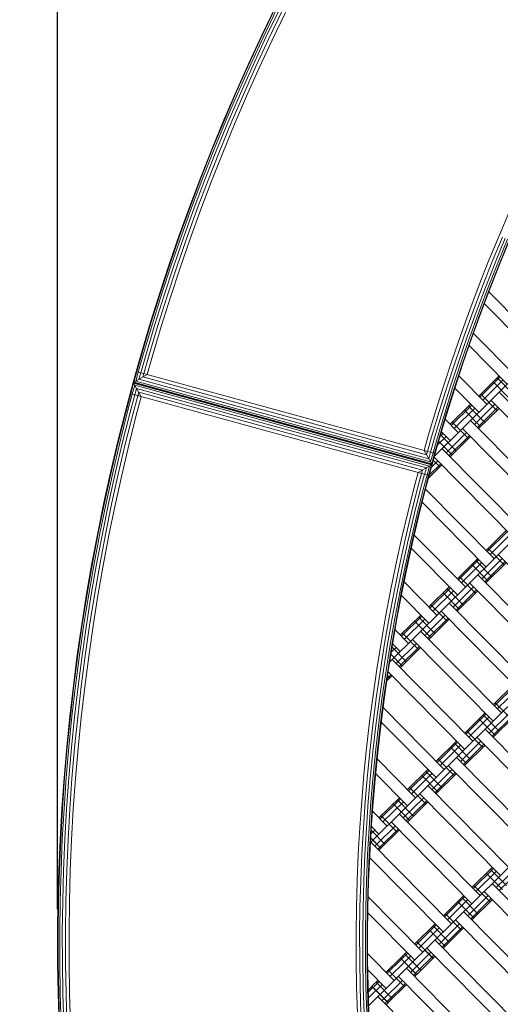
# Model space of a CAD drawing. Extents: x 8379 to 24041, y -6760 to 3949.
# Drawn here: x 9846 to 10264, y -2543 to -1686 of the extents above; entities that cross this region are included whole.
import ezdxf

# ---------------------------------------------------------------- set-up
doc = ezdxf.new("R2010")
doc.units = 0
doc.header["$LTSCALE"] = 14.285714
doc.layers.add('mitat', color=7, linetype='Continuous', true_color=0x13a538)
doc.layers.add('valine', color=7, linetype='Continuous')
doc.styles.get("Standard").update_dxf_attribs({"font": 'arial.ttf', "height": 60})
doc.dimstyles.new('oma', dxfattribs={"dimtxt": 60, "dimasz": 100, "dimexe": 20, "dimexo": 20, "dimgap": 30, "dimtad": 0, "dimtih": 1, "dimtoh": 1, "dimdec": 0, "dimzin": 0, "dimdsep": 46, "dimtxsty": 'Standard', "dimcen": 0.09, "dimclrd": 256, "dimadec": 0, "dimazin": 0, "dimtfac": 1, "dimtdec": 0, "dimtofl": 0, "dimtmove": 0, "dimatfit": 3, "dimfxl": 1, "dimtolj": 1, "dimtzin": 0, "dimarcsym": 0})

# ---------------------------------------------------------------- blocks, each defined once
blk = doc.blocks.new('*D5020')
at = {"layer": 'Defpoints', "color": 0, "transparency": 16777216}
for p in [(21467.05, 1742.79), (21467.05, -1692.55), (9878.77, -2480.51)]:
    blk.add_point(p, dxfattribs=at)
at = {"layer": 'mitat', "color": 0, "lineweight": -2, "transparency": 16777216}
for p, q in [((9878.77, -2460.51), (9878.77, 1762.79)), ((21467.05, -1672.55), (21467.05, 1762.79))]:
    blk.add_line(p, q, dxfattribs=at)
at = {"layer": 'mitat', "color": 104, "lineweight": -2, "true_color": 0x13a538, "transparency": 16777216}
for p, q in [((9978.77, 1742.79), (15532.77, 1742.79)), ((21367.05, 1742.79), (15813.05, 1742.79))]:
    blk.add_line(p, q, dxfattribs=at)
at = {"layer": 'mitat', "color": 104, "true_color": 0x13a538, "transparency": 16777216}
for points in [[(9978.77, 1759.46), (9978.77, 1726.12), (9878.77, 1742.79)], [(21367.05, 1759.46), (21367.05, 1726.12), (21467.05, 1742.79)]]:
    blk.add_solid(points, dxfattribs=at)
at = {"layer": 'mitat', "color": 0, "transparency": 16777216, "insert": (15672.91, 1742.79), "char_height": 60, "attachment_point": 5}
blk.add_mtext('\\A1;11588', dxfattribs=at)
blk = doc.blocks.new('*D5024')
at = {"layer": 'Defpoints', "color": 0, "transparency": 16777216}
for p in [(22967.43, 3280.95), (22967.43, -1652.09), (8379.06, -2450.73)]:
    blk.add_point(p, dxfattribs=at)
at = {"layer": 'mitat', "color": 0, "lineweight": -2, "transparency": 16777216}
for p, q in [((8379.06, -2430.73), (8379.06, 3300.95)), ((22967.43, -1632.09), (22967.43, 3300.95))]:
    blk.add_line(p, q, dxfattribs=at)
at = {"layer": 'mitat', "color": 104, "lineweight": -2, "true_color": 0x13a538, "transparency": 16777216}
for p, q in [((8479.06, 3280.95), (15533.11, 3280.95)), ((22867.43, 3280.95), (15813.38, 3280.95))]:
    blk.add_line(p, q, dxfattribs=at)
at = {"layer": 'mitat', "color": 104, "true_color": 0x13a538, "transparency": 16777216}
for points in [[(8479.06, 3297.62), (8479.06, 3264.28), (8379.06, 3280.95)], [(22867.43, 3297.62), (22867.43, 3264.28), (22967.43, 3280.95)]]:
    blk.add_solid(points, dxfattribs=at)
at = {"layer": 'mitat', "color": 0, "transparency": 16777216, "insert": (15673.25, 3280.95), "char_height": 60, "attachment_point": 5}
blk.add_mtext('\\A1;14588', dxfattribs=at)

msp = doc.modelspace()

# ---------------------------------------------------------------- linework, layer by layer
at = {"layer": 'valine', "lineweight": 18}
for p, q in [((10068.24, -1675.43), (10056.55, -1699.67)), ((10068.68, -1675.65), (10056.99, -1699.88)), ((10058.28, -1700.49), (10069.95, -1676.27)), ((10071.94, -1677.25), (10060.28, -1701.43)), ((10062.8, -1702.62), (10074.44, -1678.48)), ((10077.21, -1679.84), (10065.59, -1703.95)), ((10045.22, -1724.07), (10056.55, -1699.67)), ((10056.99, -1699.88), (10045.66, -1724.27)), ((10058.28, -1700.49), (10046.95, -1724.86)), ((10060.28, -1701.43), (10048.97, -1725.78)), ((10062.8, -1702.62), (10051.5, -1726.94)), ((10054.32, -1728.22), (10065.59, -1703.95)), ((10207.02, -2066.07), (10572.07, -1705.16)), ((10045.22, -1724.07), (10034.24, -1748.64)), ((10045.66, -1724.27), (10034.69, -1748.83)), ((10046.95, -1724.86), (10035.99, -1749.4)), ((10038.02, -1750.29), (10048.97, -1725.78)), ((10040.57, -1751.41), (10051.5, -1726.94)), ((10043.4, -1752.65), (10054.32, -1728.22)), ((10023.62, -1773.36), (10034.24, -1748.64)), ((10034.69, -1748.83), (10024.07, -1773.55)), ((10035.99, -1749.4), (10025.38, -1774.1)), ((10027.42, -1774.96), (10038.02, -1750.29)), ((10029.99, -1776.04), (10040.57, -1751.41)), ((10043.4, -1752.65), (10032.84, -1777.24)), ((10023.62, -1773.36), (10013.36, -1798.24)), ((10024.07, -1773.55), (10013.82, -1798.42)), ((10025.38, -1774.1), (10015.13, -1798.95)), ((10017.19, -1799.78), (10027.42, -1774.96)), ((10019.77, -1800.82), (10029.99, -1776.04)), ((10032.84, -1777.24), (10022.64, -1801.98)), ((10168.01, -2245.26), (10642.37, -1776.27)), ((10013.36, -1798.24), (10003.47, -1823.26)), ((10003.93, -1823.43), (10013.82, -1798.42)), ((10015.13, -1798.95), (10005.25, -1823.95)), ((10007.31, -1824.75), (10017.19, -1799.78)), ((10009.91, -1825.75), (10019.77, -1800.82)), ((10022.64, -1801.98), (10012.79, -1826.87)), ((10003.47, -1823.26), (9993.94, -1848.42)), ((10003.93, -1823.43), (9994.4, -1848.59)), ((9995.73, -1849.08), (10005.25, -1823.95)), ((9997.8, -1849.85), (10007.31, -1824.75)), ((10000.42, -1850.82), (10009.91, -1825.75)), ((10012.79, -1826.87), (10003.32, -1851.89)), ((9993.94, -1848.42), (9984.78, -1873.72)), ((9985.24, -1873.88), (9994.4, -1848.59)), ((9995.73, -1849.08), (9986.58, -1874.36)), ((9997.8, -1849.85), (9988.66, -1875.09)), ((10000.42, -1850.82), (9991.29, -1876.02)), ((10153.31, -2400.41), (10712.68, -1847.38)), ((10003.32, -1851.89), (9994.2, -1877.06)), ((10272.39, -1852.98), (10263.26, -1874.23)), ((9984.78, -1873.72), (9975.98, -1899.15)), ((9976.45, -1899.3), (9985.24, -1873.88)), ((9977.79, -1899.76), (9986.58, -1874.36)), ((9988.66, -1875.09), (9979.89, -1900.47)), ((9982.53, -1901.36), (9991.29, -1876.02)), ((9985.46, -1902.35), (9994.2, -1877.06)), ((10254.44, -1895.61), (10263.26, -1874.23)), ((10266.11, -1875.43), (10257.31, -1896.76)), ((10268.6, -1876.48), (10259.82, -1897.78)), ((10261.94, -1898.63), (10270.72, -1877.36)), ((10272.02, -1877.92), (10263.26, -1899.17)), ((10272.48, -1878.11), (10263.72, -1899.35)), ((9967.56, -1924.7), (9975.98, -1899.15)), ((9968.02, -1924.85), (9976.45, -1899.3)), ((9977.79, -1899.76), (9969.38, -1925.29)), ((9979.89, -1900.47), (9971.48, -1925.96)), ((9974.14, -1926.82), (9982.53, -1901.36)), ((9977.08, -1927.76), (9985.46, -1902.35)), ((10254.44, -1895.61), (10245.94, -1917.11)), ((10248.82, -1918.23), (10257.31, -1896.76)), ((10259.82, -1897.78), (10251.34, -1919.2)), ((10261.94, -1898.63), (10253.48, -1920.03)), ((10254.81, -1920.54), (10263.26, -1899.17)), ((10255.26, -1920.72), (10263.72, -1899.35)), ((10184.5, -2510.19), (10782.99, -1918.5)), ((10245.94, -1917.11), (10237.75, -1938.74)), ((10248.82, -1918.23), (10240.65, -1939.81)), ((10251.34, -1919.2), (10243.18, -1940.75)), ((10245.33, -1941.55), (10253.48, -1920.03)), ((9959.51, -1950.38), (9967.56, -1924.7)), ((9959.98, -1950.52), (9968.02, -1924.85)), ((9969.38, -1925.29), (9961.33, -1950.94)), ((9971.48, -1925.96), (9963.45, -1951.58)), ((9966.12, -1952.4), (9974.14, -1926.82)), ((9969.07, -1953.3), (9977.08, -1927.76)), ((10254.81, -1920.54), (10246.67, -1942.04)), ((10255.26, -1920.72), (10247.13, -1942.21)), ((10302.42, -1971.74), (10254.35, -1923.12)), ((10295.31, -1978.77), (10250.46, -1933.41)), ((10229.87, -1960.48), (10237.75, -1938.74)), ((10232.79, -1961.51), (10240.65, -1939.81)), ((10235.34, -1962.41), (10243.18, -1940.75)), ((10245.33, -1941.55), (10237.5, -1963.18)), ((10238.84, -1963.65), (10246.67, -1942.04)), ((10239.3, -1963.82), (10247.13, -1942.21)), ((9959.51, -1950.38), (9951.83, -1976.17)), ((9959.98, -1950.52), (9952.3, -1976.3)), ((9961.33, -1950.94), (9953.67, -1976.7)), ((9963.45, -1951.58), (9955.79, -1977.31)), ((9958.47, -1978.09), (9966.12, -1952.4)), ((9969.07, -1953.3), (9961.44, -1978.95)), ((10229.87, -1960.48), (10222.31, -1982.34)), ((10225.24, -1983.32), (10232.79, -1961.51)), ((10227.81, -1984.19), (10235.34, -1962.41)), ((10277.54, -1996.35), (10240.93, -1959.32)), ((10229.98, -1984.92), (10237.5, -1963.18)), ((10231.33, -1985.38), (10238.84, -1963.65)), ((10231.79, -1985.53), (10239.3, -1963.82)), ((10270.42, -2003.38), (10237.23, -1969.81)), ((9947.24, -1992.44), (9951.83, -1976.17)), ((9952.3, -1976.3), (9947.72, -1992.57)), ((9953.67, -1976.7), (9949.09, -1992.94)), ((9955.79, -1977.31), (9951.22, -1993.53)), ((9958.47, -1978.09), (9953.91, -1994.26)), ((9961.44, -1978.95), (9956.89, -1995.08)), ((10222.31, -1982.34), (10215.08, -2004.3)), ((10225.24, -1983.32), (10218.02, -2005.24)), ((10220.59, -2006.07), (10227.81, -1984.19)), ((10229.98, -1984.92), (10222.78, -2006.77)), ((10231.33, -1985.38), (10224.13, -2007.21)), ((10231.79, -1985.53), (10224.6, -2007.36)), ((9941.96, -2011.73), (9947.24, -1992.44)), ((9944.6, -2002.08), (9956.89, -1995.08)), ((9947.72, -1992.57), (9945.2, -2001.74)), ((9946.95, -2000.75), (9949.09, -1992.94)), ((9947.24, -1992.44), (10207.64, -2063.8)), ((9949.67, -1999.2), (9951.22, -1993.53)), ((9953.91, -1994.26), (9953.09, -1997.24)), ((9953.09, -1997.24), (10200.16, -2064.96)), ((10252.65, -2020.96), (10228.25, -1996.28)), ((10245.62, -2013.85), (10263.39, -1996.27)), ((10246.56, -2014.8), (10264.34, -1997.22)), ((9944.6, -2002.08), (9941.96, -2011.73)), ((9942.43, -2011.86), (9944.94, -2002.68)), ((9944.94, -2002.68), (9942.43, -2011.86)), ((9945.94, -2004.43), (9943.8, -2012.23)), ((9943.8, -2012.23), (9945.94, -2004.43)), ((9951.6, -2014.37), (9944.6, -2002.08)), ((10205, -2073.45), (9944.6, -2002.08)), ((9951.6, -2014.37), (9944.6, -2002.08)), ((10205, -2073.45), (9944.6, -2002.08)), ((10204.4, -2073.79), (9944.94, -2002.68)), ((10204.4, -2073.79), (9944.94, -2002.68)), ((10204.66, -2072.85), (9945.2, -2001.74)), ((9945.94, -2004.43), (10202.65, -2074.79)), ((10202.65, -2074.79), (9945.94, -2004.43)), ((9946.95, -2000.75), (10203.66, -2071.1)), ((10202.11, -2068.38), (9949.67, -1999.2)), ((10208.16, -2026.36), (10215.08, -2004.3)), ((10211.11, -2027.27), (10218.02, -2005.24)), ((10249.13, -2017.4), (10266.91, -1999.83)), ((10272.12, -2015.77), (10258.06, -2001.54)), ((10275.68, -2012.25), (10261.62, -1998.03)), ((9941.96, -2011.73), (9937.61, -2028.06)), ((9942.43, -2011.86), (9938.08, -2028.19)), ((9943.8, -2012.23), (9939.46, -2028.54)), ((9945.93, -2012.82), (9941.6, -2029.1)), ((9941.96, -2011.73), (10202.36, -2083.09)), ((9941.96, -2011.73), (10202.36, -2083.09)), ((9948.62, -2013.55), (9944.3, -2029.79)), ((9947.49, -2007.15), (9945.93, -2012.82)), ((9947.49, -2007.15), (9945.93, -2012.82)), ((9951.6, -2014.37), (9947.29, -2030.57)), ((9947.49, -2007.15), (10199.93, -2076.33)), ((9947.49, -2007.15), (10199.93, -2076.33)), ((9949.44, -2010.57), (9948.62, -2013.55)), ((9948.62, -2013.55), (9949.44, -2010.57)), ((10196.51, -2078.29), (9949.44, -2010.57)), ((9949.44, -2010.57), (10196.51, -2078.29)), ((10220.59, -2006.07), (10213.7, -2028.06)), ((10215.89, -2028.73), (10222.78, -2006.77)), ((10217.25, -2029.14), (10224.13, -2007.21)), ((10217.72, -2029.29), (10224.6, -2007.36)), ((10245.53, -2027.99), (10224.73, -2006.95)), ((10261.45, -2026.31), (10247.39, -2012.09)), ((10333.62, -2081.53), (10263.31, -2010.41)), ((10180.82, -2066.82), (10000.53, -2017.41)), ((10220.73, -2038.45), (10238.5, -2020.88)), ((10221.67, -2039.41), (10239.45, -2021.83)), ((10250.79, -2036.86), (10236.73, -2022.64)), ((10241.94, -2038.58), (10259.72, -2021)), ((10326.51, -2088.56), (10256.2, -2017.44)), ((9937.61, -2028.06), (9931.06, -2054.16)), ((9931.54, -2054.28), (9938.08, -2028.19)), ((9939.46, -2028.54), (9932.92, -2054.61)), ((9941.6, -2029.1), (9935.07, -2055.14)), ((9944.3, -2029.79), (9937.78, -2055.79)), ((9947.29, -2030.57), (9940.78, -2056.52)), ((10201.56, -2048.53), (10208.16, -2026.36)), ((10204.53, -2049.39), (10211.11, -2027.27)), ((10207.13, -2050.14), (10213.7, -2028.06)), ((10215.89, -2028.73), (10209.33, -2050.78)), ((10210.69, -2051.18), (10217.25, -2029.14)), ((10211.16, -2051.31), (10217.72, -2029.29)), ((10224.24, -2042.01), (10242.02, -2024.43)), ((10247.23, -2040.37), (10233.17, -2026.15)), ((10244.51, -2041.18), (10262.29, -2023.6)), ((10245.45, -2042.13), (10263.23, -2024.55)), ((10227.76, -2045.57), (10216.32, -2034)), ((10236.57, -2050.92), (10222.5, -2036.7)), ((10238.42, -2035.02), (10308.73, -2106.13)), ((10201.56, -2048.53), (10198, -2061.16)), ((10211.8, -2049.16), (10214.56, -2046.44)), ((10225.9, -2061.47), (10212.25, -2047.66)), ((10213.61, -2045.49), (10212.6, -2046.49)), ((10220.65, -2052.6), (10213.06, -2044.93)), ((10217.05, -2063.18), (10234.83, -2045.61)), ((10219.62, -2065.79), (10237.4, -2048.21)), ((10301.62, -2113.16), (10231.31, -2042.05)), ((9924.9, -2080.35), (9931.06, -2054.16)), ((9925.38, -2080.46), (9931.54, -2054.28)), ((9926.76, -2080.78), (9932.92, -2054.61)), ((9928.92, -2081.27), (9935.07, -2055.14)), ((9937.78, -2055.79), (9931.64, -2081.89)), ((9934.65, -2082.57), (9940.78, -2056.52)), ((10204.53, -2049.39), (10200.98, -2061.98)), ((10207.13, -2050.14), (10203.59, -2062.69)), ((10209.33, -2050.78), (10205.8, -2063.3)), ((10207.17, -2063.68), (10210.69, -2051.18)), ((10211.16, -2051.31), (10207.64, -2063.8)), ((10209.75, -2056.34), (10217.13, -2049.04)), ((10222.34, -2064.98), (10210.65, -2053.15)), ((10220.56, -2066.74), (10238.34, -2049.16)), ((10205, -2073.45), (10198, -2061.16)), ((10200.16, -2064.96), (10200.98, -2061.98)), ((10202.11, -2068.38), (10203.67, -2062.71)), ((10202.36, -2083.09), (10207.64, -2063.8)), ((10203.66, -2071.1), (10205.8, -2063.3)), ((10207.17, -2063.68), (10204.66, -2072.85)), ((10213.53, -2059.63), (10283.84, -2130.74)), ((10192.71, -2080.45), (10205, -2073.45)), ((10192.71, -2080.45), (10205, -2073.45)), ((10201.76, -2085.33), (10213.45, -2073.77)), ((10201.88, -2082.96), (10204.4, -2073.79)), ((10201.88, -2082.96), (10204.4, -2073.79)), ((10202.36, -2083.09), (10205, -2073.45)), ((10202.44, -2082.77), (10212.51, -2072.82)), ((10204.38, -2075.71), (10209.94, -2070.21)), ((10211.68, -2075.53), (10206, -2069.79)), ((10276.73, -2137.77), (10206.76, -2067)), ((9924.9, -2080.35), (9919.12, -2106.63)), ((9925.38, -2080.46), (9919.6, -2106.73)), ((9926.76, -2080.78), (9920.99, -2107.03)), ((9923.15, -2107.49), (9928.92, -2081.27)), ((9931.64, -2081.89), (9925.88, -2108.07)), ((9928.9, -2108.71), (9934.65, -2082.57)), ((10189.33, -2093.13), (10192.71, -2080.45)), ((10192.33, -2093.91), (10195.69, -2081.27)), ((10198.3, -2081.98), (10194.95, -2094.58)), ((10196.51, -2078.29), (10195.69, -2081.27)), ((10196.51, -2078.29), (10195.69, -2081.27)), ((10197.17, -2095.16), (10200.51, -2082.59)), ((10198.38, -2082), (10199.93, -2076.33)), ((10198.38, -2082), (10199.93, -2076.33)), ((10198.54, -2095.51), (10201.88, -2082.96)), ((10200.51, -2082.59), (10202.65, -2074.79)), ((10200.51, -2082.59), (10202.65, -2074.79)), ((10199.02, -2095.64), (10202.36, -2083.09)), ((10183.71, -2115.56), (10189.33, -2093.13)), ((10186.71, -2116.29), (10192.33, -2093.91)), ((10194.95, -2094.58), (10189.34, -2116.93)), ((10197.17, -2095.16), (10191.57, -2117.47)), ((10198.54, -2095.51), (10192.95, -2117.81)), ((10199.02, -2095.64), (10193.43, -2117.93)), ((10258.95, -2155.35), (10199.21, -2094.92)), ((9913.72, -2132.99), (9919.12, -2106.63)), ((9919.6, -2106.73), (9914.2, -2133.09)), ((9920.99, -2107.03), (9915.59, -2133.36)), ((9923.15, -2107.49), (9917.76, -2133.79)), ((9925.88, -2108.07), (9920.5, -2134.33)), ((10251.84, -2162.38), (10196.35, -2106.25)), ((9928.9, -2108.71), (9923.53, -2134.93)), ((10178.41, -2138.07), (10183.71, -2115.56)), ((10186.71, -2116.29), (10181.42, -2138.76)), ((10184.06, -2139.36), (10189.34, -2116.93)), ((10186.3, -2139.87), (10191.57, -2117.47)), ((10192.95, -2117.81), (10187.68, -2140.19)), ((10188.16, -2140.29), (10193.43, -2117.93)), ((9913.72, -2132.99), (9908.7, -2159.43)), ((9914.2, -2133.09), (9909.18, -2159.52)), ((9915.59, -2133.36), (9910.58, -2159.77)), ((9917.76, -2133.79), (9912.76, -2160.17)), ((9915.5, -2160.67), (9920.5, -2134.33)), ((10251.92, -2148.24), (10269.7, -2130.66)), ((10252.86, -2149.19), (10270.64, -2131.61)), ((10255.44, -2151.79), (10273.21, -2134.21)), ((9918.54, -2161.22), (9923.53, -2134.93)), ((10173.44, -2160.66), (10178.41, -2138.07)), ((10176.46, -2161.3), (10181.42, -2138.76)), ((10184.06, -2139.36), (10179.11, -2161.86)), ((10181.36, -2162.34), (10186.3, -2139.87)), ((10187.68, -2140.19), (10182.74, -2162.64)), ((10188.16, -2140.29), (10183.22, -2162.74)), ((10189.45, -2134.83), (10234.06, -2179.95)), ((10226.95, -2186.99), (10186.82, -2146.39)), ((10267.76, -2160.7), (10253.7, -2146.48)), ((9904.07, -2185.93), (9908.7, -2159.43)), ((9904.55, -2186.01), (9909.18, -2159.52)), ((9905.95, -2186.25), (9910.58, -2159.77)), ((10227.03, -2172.84), (10244.81, -2155.27)), ((10227.97, -2173.8), (10245.75, -2156.22)), ((10230.55, -2176.4), (10248.32, -2158.82)), ((10257.09, -2171.25), (10243.03, -2157.02)), ((10248.24, -2172.96), (10266.02, -2155.39)), ((10250.82, -2175.57), (10268.6, -2157.99)), ((10251.76, -2176.52), (10269.54, -2158.94)), ((10332.81, -2222.94), (10262.51, -2151.83)), ((9912.76, -2160.17), (9908.14, -2186.61)), ((9915.5, -2160.67), (9910.89, -2187.07)), ((9918.54, -2161.22), (9913.93, -2187.58)), ((10168.8, -2183.31), (10173.44, -2160.66)), ((10176.46, -2161.3), (10171.83, -2183.91)), ((10174.49, -2184.44), (10179.11, -2161.86)), ((10176.74, -2184.88), (10181.36, -2162.34)), ((10182.74, -2162.64), (10178.13, -2185.16)), ((10178.61, -2185.25), (10183.22, -2162.74)), ((10253.54, -2174.76), (10239.48, -2160.54)), ((10180.58, -2175.64), (10209.17, -2204.56)), ((10242.87, -2185.31), (10228.81, -2171.09)), ((10307.92, -2247.55), (10237.62, -2176.44)), ((10315.04, -2240.52), (10244.73, -2169.41)), ((10168.8, -2183.31), (10164.49, -2206.03)), ((10167.53, -2206.59), (10171.83, -2183.91)), ((10170.19, -2207.07), (10174.49, -2184.44)), ((10172.45, -2207.48), (10176.74, -2184.88)), ((10178.13, -2185.16), (10173.85, -2207.74)), ((10174.33, -2207.83), (10178.61, -2185.25)), ((10202.14, -2197.45), (10219.92, -2179.87)), ((10203.08, -2198.4), (10220.86, -2180.83)), ((10205.66, -2201.01), (10223.44, -2183.43)), ((10228.65, -2199.37), (10214.59, -2185.15)), ((10232.2, -2195.85), (10218.14, -2181.63)), ((10223.35, -2197.57), (10241.13, -2179.99)), ((10225.93, -2200.17), (10243.71, -2182.6)), ((10226.87, -2201.13), (10244.65, -2183.55)), ((9899.83, -2212.5), (9904.07, -2185.93)), ((9900.31, -2212.58), (9904.55, -2186.01)), ((9901.71, -2212.79), (9905.95, -2186.25)), ((9903.9, -2213.12), (9908.14, -2186.61)), ((9906.66, -2213.54), (9910.89, -2187.07)), ((9909.71, -2214.01), (9913.93, -2187.58)), ((10202.06, -2211.59), (10178.19, -2187.45)), ((10290.15, -2265.13), (10219.84, -2194.02)), ((10217.98, -2209.92), (10203.92, -2195.69)), ((10283.03, -2272.16), (10212.73, -2201.05)), ((10164.49, -2206.03), (10160.51, -2228.82)), ((10167.53, -2206.59), (10163.56, -2229.32)), ((10166.23, -2229.77), (10170.19, -2207.07)), ((10172.45, -2207.48), (10168.49, -2230.15)), ((10169.89, -2230.38), (10173.85, -2207.74)), ((10174.33, -2207.83), (10170.37, -2230.46)), ((10177.25, -2222.06), (10195.03, -2204.48)), ((10178.19, -2223.01), (10195.97, -2205.43)), ((10180.77, -2225.61), (10198.55, -2208.04)), ((10203.76, -2223.98), (10189.7, -2209.75)), ((10207.31, -2220.46), (10193.25, -2206.24)), ((10198.47, -2222.18), (10216.24, -2204.6)), ((10201.04, -2224.78), (10218.82, -2207.2)), ((10201.98, -2225.73), (10219.76, -2208.16)), ((9899.83, -2212.5), (9895.97, -2239.13)), ((9900.31, -2212.58), (9896.45, -2239.2)), ((9901.71, -2212.79), (9897.86, -2239.39)), ((9903.9, -2213.12), (9900.05, -2239.69)), ((9902.81, -2240.07), (9906.66, -2213.54)), ((9905.88, -2240.49), (9909.71, -2214.01)), ((10184.28, -2229.17), (10172.65, -2217.41)), ((10194.95, -2218.62), (10265.26, -2289.74)), ((10193.09, -2234.52), (10179.03, -2220.3)), ((10258.15, -2296.77), (10187.84, -2225.65)), ((10160.51, -2228.82), (10156.86, -2251.65)), ((10163.56, -2229.32), (10159.92, -2252.12)), ((10162.59, -2252.52), (10166.23, -2229.77)), ((10168.49, -2230.15), (10164.86, -2252.87)), ((10166.26, -2253.08), (10169.89, -2230.38)), ((10166.75, -2253.16), (10170.37, -2230.46)), ((10169.34, -2236.91), (10173.66, -2232.64)), ((10182.42, -2245.07), (10170.04, -2232.54)), ((10171.08, -2230.04), (10170.32, -2230.79)), ((10177.17, -2236.2), (10170.54, -2229.49)), ((10173.58, -2246.79), (10191.35, -2229.21)), ((10176.15, -2249.39), (10193.93, -2231.81)), ((10177.09, -2250.34), (10194.87, -2232.76)), ((9892.5, -2265.81), (9895.97, -2239.13)), ((9896.45, -2239.2), (9892.98, -2265.87)), ((9894.39, -2266.05), (9897.86, -2239.39)), ((9896.59, -2266.32), (9900.05, -2239.69)), ((9899.36, -2266.66), (9902.81, -2240.07)), ((9905.88, -2240.49), (9902.42, -2267.03)), ((10178.87, -2248.58), (10169.06, -2238.67)), ((10170.06, -2243.23), (10240.37, -2314.34)), ((10156.86, -2251.65), (10153.55, -2274.54)), ((10159.92, -2252.12), (10156.61, -2274.96)), ((10159.29, -2275.33), (10162.59, -2252.52)), ((10164.86, -2252.87), (10161.56, -2275.64)), ((10162.97, -2275.83), (10166.26, -2253.08)), ((10163.45, -2275.9), (10166.75, -2253.16)), ((10233.26, -2321.37), (10166.63, -2253.98)), ((10165.5, -2261.81), (10169.98, -2257.37)), ((10165.81, -2259.61), (10169.04, -2256.42)), ((10168.2, -2259.13), (10166.18, -2257.08)), ((10168.26, -2259.08), (10166.19, -2256.99)), ((9889.42, -2292.54), (9892.5, -2265.81)), ((9889.9, -2292.6), (9892.98, -2265.87)), ((9891.32, -2292.75), (9894.39, -2266.05)), ((9893.52, -2292.99), (9896.59, -2266.32)), ((9896.29, -2293.29), (9899.36, -2266.66)), ((9902.42, -2267.03), (9899.36, -2293.62)), ((10258.23, -2282.62), (10276, -2265.05)), ((10259.17, -2283.58), (10276.95, -2266)), ((10261.74, -2286.18), (10279.52, -2268.6)), ((10153.55, -2274.54), (10150.56, -2297.47)), ((10153.63, -2297.85), (10156.61, -2274.96)), ((10156.32, -2298.18), (10159.29, -2275.33)), ((10161.56, -2275.64), (10158.59, -2298.45)), ((10160, -2298.63), (10162.97, -2275.83)), ((10160.49, -2298.69), (10163.45, -2275.9)), ((10162.25, -2285.12), (10215.48, -2338.95)), ((10274.07, -2295.09), (10260, -2280.87)), ((9889.42, -2292.54), (9886.72, -2319.32)), ((9889.9, -2292.6), (9887.21, -2319.36)), ((9891.32, -2292.75), (9888.63, -2319.49)), ((9890.83, -2319.7), (9893.52, -2292.99)), ((9893.6, -2319.96), (9896.29, -2293.29)), ((9896.68, -2320.24), (9899.36, -2293.62)), ((10233.34, -2307.23), (10251.11, -2289.65)), ((10234.28, -2308.18), (10252.06, -2290.61)), ((10236.85, -2310.79), (10254.63, -2293.21)), ((10259.84, -2309.15), (10245.78, -2294.93)), ((10263.4, -2305.64), (10249.34, -2291.41)), ((10254.55, -2307.35), (10272.33, -2289.78)), ((10257.12, -2309.96), (10274.9, -2292.38)), ((10258.06, -2310.91), (10275.84, -2293.33)), ((10150.56, -2297.47), (10147.92, -2320.44)), ((10150.99, -2320.77), (10153.63, -2297.85)), ((10156.32, -2298.18), (10153.68, -2321.07)), ((10155.96, -2321.31), (10158.59, -2298.45)), ((10157.37, -2321.46), (10160, -2298.63)), ((10157.86, -2321.52), (10160.49, -2298.69)), ((10208.37, -2345.98), (10160.62, -2297.69)), ((10249.18, -2319.7), (10235.11, -2305.47)), ((10251.03, -2303.8), (10321.34, -2374.91)), ((10208.45, -2331.84), (10226.23, -2314.26)), ((10229.66, -2331.96), (10247.44, -2314.38)), ((10314.23, -2381.94), (10243.92, -2310.83)), ((9886.72, -2319.32), (9884.42, -2346.12)), ((9887.21, -2319.36), (9884.91, -2346.16)), ((9888.63, -2319.49), (9886.33, -2346.27)), ((9890.83, -2319.7), (9888.53, -2346.45)), ((9891.31, -2346.67), (9893.6, -2319.96)), ((9896.68, -2320.24), (9894.39, -2346.91)), ((10147.92, -2320.44), (10145.6, -2343.45)), ((10148.68, -2343.74), (10150.99, -2320.77)), ((10153.68, -2321.07), (10151.37, -2343.99)), ((10153.66, -2344.2), (10155.96, -2321.31)), ((10155.07, -2344.34), (10157.37, -2321.46)), ((10157.86, -2321.52), (10155.56, -2344.38)), ((10209.39, -2332.79), (10227.17, -2315.21)), ((10211.96, -2335.39), (10229.74, -2317.82)), ((10234.95, -2333.76), (10220.89, -2319.54)), ((10238.51, -2330.24), (10224.45, -2316.02)), ((10232.23, -2334.56), (10250.01, -2316.99)), ((10233.18, -2335.52), (10250.95, -2317.94)), ((10190.59, -2363.56), (10157.04, -2329.63)), ((10224.29, -2344.3), (10210.23, -2330.08)), ((10296.45, -2399.52), (10226.14, -2328.4)), ((10183.56, -2356.45), (10201.34, -2338.87)), ((10184.5, -2357.4), (10202.28, -2339.82)), ((10204.77, -2356.57), (10222.55, -2338.99)), ((10289.34, -2406.55), (10219.03, -2335.43)), ((9882.51, -2372.96), (9884.42, -2346.12)), ((9883, -2372.99), (9884.91, -2346.16)), ((9886.33, -2346.27), (9884.41, -2373.08)), ((9888.53, -2346.45), (9886.62, -2373.23)), ((9891.31, -2346.67), (9889.4, -2373.4)), ((9892.49, -2373.6), (9894.39, -2346.91)), ((10145.6, -2343.45), (10143.62, -2366.49)), ((10146.7, -2366.73), (10148.68, -2343.74)), ((10149.4, -2366.95), (10151.37, -2343.99)), ((10153.66, -2344.2), (10151.69, -2367.13)), ((10155.07, -2344.34), (10153.1, -2367.24)), ((10153.59, -2367.28), (10155.56, -2344.38)), ((10183.48, -2370.59), (10155.74, -2342.54)), ((10187.07, -2360), (10204.85, -2342.43)), ((10210.06, -2358.36), (10196, -2344.14)), ((10213.62, -2354.85), (10199.56, -2340.63)), ((10207.34, -2359.17), (10225.12, -2341.59)), ((10208.29, -2360.12), (10226.06, -2342.55)), ((10199.4, -2368.91), (10185.34, -2354.69)), ((10271.56, -2424.12), (10201.26, -2353.01)), ((10158.67, -2381.05), (10176.45, -2363.48)), ((10159.61, -2382.01), (10177.39, -2364.43)), ((10188.73, -2379.46), (10174.67, -2365.23)), ((10179.88, -2381.17), (10197.66, -2363.6)), ((10264.45, -2431.15), (10194.14, -2360.04)), ((9880.99, -2399.83), (9882.51, -2372.96)), ((9883, -2372.99), (9881.48, -2399.85)), ((9884.41, -2373.08), (9882.89, -2399.92)), ((9885.1, -2400.03), (9886.62, -2373.23)), ((9887.89, -2400.17), (9889.4, -2373.4)), ((9892.49, -2373.6), (9890.97, -2400.32)), ((10141.98, -2389.56), (10143.62, -2366.49)), ((10145.06, -2389.76), (10146.7, -2366.73)), ((10149.4, -2366.95), (10147.76, -2389.93)), ((10151.69, -2367.13), (10150.05, -2390.08)), ((10153.1, -2367.24), (10151.47, -2390.17)), ((10151.96, -2390.2), (10153.59, -2367.28)), ((10162.18, -2384.61), (10179.96, -2367.03)), ((10185.17, -2382.97), (10171.11, -2368.75)), ((10182.45, -2383.78), (10200.23, -2366.2)), ((10183.4, -2384.73), (10201.17, -2367.15)), ((10165.7, -2388.16), (10153.02, -2375.34)), ((10174.51, -2393.52), (10160.45, -2379.3)), ((10174.56, -2393.46), (10160.5, -2379.24)), ((10246.67, -2448.73), (10176.37, -2377.62)), ((10140.67, -2412.65), (10141.98, -2389.56)), ((10145.06, -2389.76), (10143.76, -2412.8)), ((10146.46, -2412.93), (10147.76, -2389.93)), ((10148.75, -2413.05), (10150.05, -2390.08)), ((10150.17, -2413.12), (10151.47, -2390.17)), ((10150.66, -2413.14), (10151.96, -2390.2)), ((10152.01, -2389.52), (10152.5, -2389.04)), ((10158.59, -2395.2), (10152.07, -2388.6)), ((10156.82, -2403.97), (10172.77, -2388.2)), ((10159.4, -2406.57), (10175.34, -2390.81)), ((10239.56, -2455.76), (10169.25, -2384.65)), ((9880.99, -2399.83), (9879.86, -2426.71)), ((9880.34, -2426.73), (9881.48, -2399.85)), ((9881.76, -2426.78), (9882.89, -2399.92)), ((9883.97, -2426.85), (9885.1, -2400.03)), ((10160.34, -2407.53), (10151.48, -2398.57)), ((10160.29, -2407.58), (10151.48, -2398.67)), ((10151.69, -2394.99), (10155.07, -2391.64)), ((10163.9, -2404.01), (10151.87, -2391.84)), ((10160.34, -2407.53), (10176.29, -2391.76)), ((9886.76, -2426.95), (9887.89, -2400.17)), ((9890.97, -2400.32), (9889.85, -2427.06)), ((10153.25, -2400.47), (10151.26, -2402.44)), ((10221.78, -2473.34), (10151.48, -2402.23)), ((10156.77, -2404.02), (10154.99, -2405.78)), ((10157.57, -2408.38), (10159.34, -2406.63)), ((10158.51, -2409.34), (10160.29, -2407.58)), ((10139.7, -2435.75), (10140.67, -2412.65)), ((10143.76, -2412.8), (10142.79, -2435.86)), ((10146.46, -2412.93), (10145.49, -2435.95)), ((10148.75, -2413.05), (10147.78, -2436.03)), ((10149.2, -2436.08), (10150.17, -2413.12)), ((10149.69, -2436.1), (10150.66, -2413.14)), ((10150.48, -2417.27), (10151.4, -2416.37)), ((10214.67, -2480.37), (10150.56, -2415.52)), ((10239.64, -2441.62), (10257.42, -2424.04)), ((10240.58, -2442.57), (10258.36, -2425)), ((10269.7, -2440.02), (10255.64, -2425.8)), ((10260.85, -2441.74), (10278.63, -2424.16)), ((9879.86, -2426.71), (9879.11, -2453.61)), ((9879.6, -2453.62), (9880.34, -2426.73)), ((9881.02, -2453.65), (9881.76, -2426.78)), ((9883.97, -2426.85), (9883.24, -2453.69)), ((9886.02, -2453.75), (9886.76, -2426.95)), ((9889.85, -2427.06), (9889.11, -2453.81)), ((10243.16, -2445.18), (10260.94, -2427.6)), ((10266.15, -2443.54), (10252.09, -2429.32)), ((10263.43, -2444.34), (10281.21, -2426.77)), ((10139.06, -2458.87), (10139.7, -2435.75)), ((10142.15, -2458.93), (10142.79, -2435.86)), ((10144.86, -2458.99), (10145.49, -2435.95)), ((10147.15, -2459.03), (10147.78, -2436.03)), ((10148.57, -2459.06), (10149.2, -2436.08)), ((10149.06, -2459.07), (10149.69, -2436.1)), ((10255.48, -2454.08), (10241.42, -2439.86)), ((10257.34, -2438.19), (10327.65, -2509.3)), ((10196.89, -2497.95), (10149.31, -2449.82)), ((10214.75, -2466.23), (10232.53, -2448.65)), ((10215.69, -2467.18), (10233.47, -2449.6)), ((10244.81, -2464.63), (10230.75, -2450.41)), ((10235.97, -2466.35), (10253.74, -2448.77)), ((10238.54, -2468.95), (10256.32, -2451.37)), ((10320.53, -2516.33), (10250.23, -2445.22)), ((9878.77, -2480.51), (9879.11, -2453.61)), ((9879.26, -2480.51), (9879.6, -2453.62)), ((9880.68, -2480.52), (9881.02, -2453.65)), ((9882.89, -2480.53), (9883.24, -2453.69)), ((9885.68, -2480.55), (9886.02, -2453.75)), ((9889.11, -2453.81), (9888.77, -2480.57)), ((10138.76, -2481.99), (10139.06, -2458.87)), ((10141.85, -2482.01), (10142.15, -2458.93)), ((10144.86, -2458.99), (10144.56, -2482.03)), ((10146.85, -2482.04), (10147.15, -2459.03)), ((10148.57, -2459.06), (10148.27, -2482.05)), ((10149.06, -2459.07), (10148.76, -2482.05)), ((10218.27, -2469.78), (10236.05, -2452.21)), ((10241.26, -2468.15), (10227.2, -2453.92)), ((10239.48, -2469.9), (10257.26, -2452.33)), ((10189.78, -2504.98), (10149, -2463.73)), ((10230.59, -2478.69), (10216.53, -2464.47)), ((10232.45, -2462.79), (10302.76, -2533.9)), ((10189.86, -2490.83), (10207.64, -2473.26)), ((10190.81, -2491.79), (10208.58, -2474.21)), ((10193.38, -2494.39), (10211.16, -2476.81)), ((10219.92, -2489.24), (10205.86, -2475.02)), ((10211.08, -2490.96), (10228.85, -2473.38)), ((10213.65, -2493.56), (10231.43, -2475.98)), ((10214.59, -2494.51), (10232.37, -2476.93)), ((10295.65, -2540.94), (10225.34, -2469.82)), ((9878.77, -2480.51), (9878.81, -2507.42)), ((9879.3, -2507.41), (9879.26, -2480.51)), ((9880.68, -2480.52), (9880.72, -2507.4)), ((9882.89, -2480.53), (9882.93, -2507.38)), ((9885.72, -2507.36), (9885.68, -2480.55)), ((9888.77, -2480.57), (9888.81, -2507.33)), ((10138.8, -2505.12), (10138.76, -2481.99)), ((10141.89, -2505.09), (10141.85, -2482.01)), ((10144.59, -2505.07), (10144.56, -2482.03)), ((10146.85, -2482.04), (10146.89, -2505.05)), ((10148.31, -2505.03), (10148.27, -2482.05)), ((10148.76, -2482.05), (10148.8, -2505.03)), ((10216.37, -2492.75), (10202.31, -2478.53)), ((10205.7, -2503.3), (10191.64, -2489.08)), ((10205.76, -2503.24), (10191.7, -2489.02)), ((10270.76, -2565.54), (10200.45, -2494.43)), ((10277.87, -2558.51), (10207.56, -2487.4)), ((10172, -2522.55), (10148.79, -2499.07)), ((10177.47, -2503.08), (10182.75, -2497.87)), ((10178.42, -2504.04), (10183.69, -2498.82)), ((10180.99, -2506.64), (10186.27, -2501.42)), ((10195.09, -2513.79), (10181.03, -2499.57)), ((10188.02, -2513.75), (10203.96, -2497.99)), ((10190.59, -2516.35), (10206.54, -2500.59)), ((10191.53, -2517.31), (10207.48, -2501.54)), ((9879.24, -2534.32), (9878.81, -2507.42)), ((9879.73, -2534.31), (9879.3, -2507.41)), ((9881.15, -2534.28), (9880.72, -2507.4)), ((9882.93, -2507.38), (9883.36, -2534.23)), ((9886.15, -2534.16), (9885.72, -2507.36)), ((9888.81, -2507.33), (9889.24, -2534.09)), ((10139.17, -2528.24), (10138.8, -2505.12)), ((10141.89, -2505.09), (10142.26, -2528.17)), ((10144.97, -2528.11), (10144.59, -2505.07)), ((10147.26, -2528.05), (10146.89, -2505.05)), ((10148.31, -2505.03), (10148.68, -2528.02)), ((10148.8, -2505.03), (10149.17, -2528.01)), ((10159.61, -2534.8), (10184.45, -2510.25)), ((10164.97, -2515.44), (10177.42, -2503.14)), ((10165.92, -2516.39), (10178.36, -2504.09)), ((10168.49, -2519), (10180.93, -2506.69)), ((10191.48, -2517.36), (10177.42, -2503.14)), ((10191.53, -2517.31), (10177.47, -2503.08)), ((10164.89, -2529.58), (10148.93, -2513.44)), ((10180.81, -2527.91), (10166.75, -2513.68)), ((10180.87, -2527.85), (10166.81, -2513.63)), ((10245.87, -2590.15), (10175.56, -2519.04)), ((10252.98, -2583.12), (10182.67, -2512.01)), ((10187.96, -2513.81), (10186.19, -2515.56)), ((10188.76, -2518.17), (10190.54, -2516.41)), ((10189.7, -2519.12), (10191.48, -2517.36)), ((10139.88, -2551.36), (10139.17, -2528.24)), ((10142.97, -2551.24), (10142.26, -2528.17)), ((10145.67, -2551.14), (10144.97, -2528.11)), ((10147.26, -2528.05), (10147.96, -2551.05)), ((10148.68, -2528.02), (10149.38, -2550.99)), ((10149.87, -2550.98), (10149.17, -2528.01)), ((10149.26, -2530.98), (10152.53, -2527.75)), ((10153.47, -2528.7), (10149.32, -2532.81)), ((10166.59, -2541.97), (10152.53, -2527.75)), ((10152.58, -2527.69), (10157.86, -2522.47)), ((10166.65, -2541.91), (10152.58, -2527.69)), ((10153.53, -2528.64), (10158.8, -2523.43)), ((10156.1, -2531.25), (10161.38, -2526.03)), ((10170.2, -2538.4), (10156.14, -2524.18)), ((10163.13, -2538.36), (10179.08, -2522.59)), ((10165.7, -2540.96), (10181.65, -2525.2)), ((10166.65, -2541.91), (10182.59, -2526.15)), ((9879.24, -2534.32), (9880.07, -2561.22)), ((9879.73, -2534.31), (9880.56, -2561.2)), ((9881.15, -2534.28), (9881.98, -2561.14)), ((9884.19, -2561.06), (9883.36, -2534.23)), ((9886.15, -2534.16), (9886.97, -2560.95)), ((9889.24, -2534.09), (9890.06, -2560.84)), ((10156.04, -2531.3), (10149.47, -2537.8)), ((10159.56, -2534.86), (10149.68, -2544.63)), ((10157.78, -2536.61), (10228.09, -2607.73)), ((10161.3, -2540.17), (10163.08, -2538.41)), ((10163.87, -2542.77), (10165.65, -2541.02)), ((10164.81, -2543.73), (10166.59, -2541.97))]:
    msp.add_line(p, q, dxfattribs=at)

# ---------------------------------------------------------------- dimensions: what is measured, and where the dimension line sits
at = {"layer": 'mitat'}
for base, p1, p2, picture, middle in [((22967.43, 3280.95), (8379.06, -2450.73), (22967.43, -1652.09), '*D5024', (15673.25, 3280.95)), ((21467.05, 1742.79), (9878.77, -2480.51), (21467.05, -1692.55), '*D5020', (15672.91, 1742.79))]:
    dim = msp.add_linear_dim(base=base, p1=p1, p2=p2, dimstyle='oma', dxfattribs=at)
    dim.commit()
    dim.dimension.update_dxf_attribs({"geometry": picture, "text_midpoint": middle})

doc.saveas('drawing.dxf')
